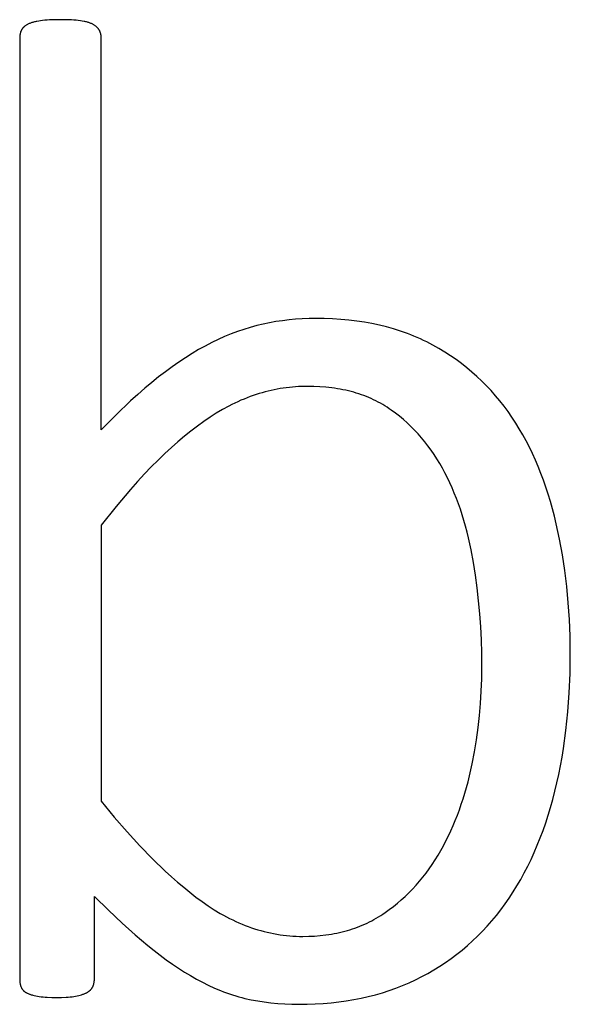
# Model space of a CAD drawing. Units: inches. Extents: x -26 to 313, y -40 to 97.
# Drawn here: x 297 to 298, y -35 to -34 of the extents above; entities that cross this region are included whole.
import ezdxf

# ---------------------------------------------------------------- set-up
doc = ezdxf.new("R2010")
doc.units = ezdxf.units.IN
doc.header["$LTSCALE"] = 0.03937
doc.header["$MEASUREMENT"] = 0
doc.layers.add('Default', color=7, linetype='Continuous')

msp = doc.modelspace()

# ---------------------------------------------------------------- linework, layer by layer
at = {"layer": 'Default'}
for p, q in [((297.18856, -33.60615), (297.18842, -33.60634)), ((297.1887, -33.60596), (297.18856, -33.60615)), ((297.18885, -33.60577), (297.1887, -33.60596)), ((297.189, -33.60558), (297.18885, -33.60577)), ((297.18916, -33.6054), (297.189, -33.60558)), ((297.18933, -33.60522), (297.18916, -33.6054)), ((297.1895, -33.60503), (297.18933, -33.60522)), ((297.18967, -33.60486), (297.1895, -33.60503)), ((297.18986, -33.60468), (297.18967, -33.60486)), ((297.19004, -33.6045), (297.18986, -33.60468)), ((297.19024, -33.60433), (297.19004, -33.6045)), ((297.19044, -33.60416), (297.19024, -33.60433)), ((297.19064, -33.60399), (297.19044, -33.60416)), ((297.19085, -33.60382), (297.19064, -33.60399)), ((297.19107, -33.60366), (297.19085, -33.60382)), ((297.19129, -33.60349), (297.19107, -33.60366)), ((297.19176, -33.60317), (297.19129, -33.60349)), ((297.19224, -33.60286), (297.19176, -33.60317)), ((297.19275, -33.60255), (297.19224, -33.60286)), ((297.19328, -33.60226), (297.19275, -33.60255)), ((297.19384, -33.60197), (297.19328, -33.60226)), ((297.19441, -33.60169), (297.19384, -33.60197)), ((297.19501, -33.60141), (297.19441, -33.60169)), ((297.19563, -33.60115), (297.19501, -33.60141)), ((297.19628, -33.6009), (297.19563, -33.60115)), ((297.19694, -33.60066), (297.19628, -33.6009)), ((297.19763, -33.60043), (297.19694, -33.60066)), ((297.19834, -33.60021), (297.19763, -33.60043)), ((297.19907, -33.6), (297.19834, -33.60021)), ((297.19983, -33.5998), (297.19907, -33.6)), ((297.2006, -33.59961), (297.19983, -33.5998)), ((297.2014, -33.59943), (297.2006, -33.59961)), ((297.20222, -33.59926), (297.2014, -33.59943)), ((297.20393, -33.59895), (297.20222, -33.59926)), ((297.20573, -33.59868), (297.20393, -33.59895)), ((297.20762, -33.59845), (297.20573, -33.59868)), ((297.20963, -33.59825), (297.20762, -33.59845)), ((297.21175, -33.59808), (297.20963, -33.59825)), ((297.21398, -33.59794), (297.21175, -33.59808)), ((297.21878, -33.59775), (297.21398, -33.59794)), ((297.22403, -33.59769), (297.21878, -33.59775)), ((297.22954, -33.59775), (297.22403, -33.59769)), ((297.23453, -33.59794), (297.22954, -33.59775)), ((297.23683, -33.59808), (297.23453, -33.59794)), ((297.23899, -33.59825), (297.23683, -33.59808)), ((297.24103, -33.59845), (297.23899, -33.59825)), ((297.24293, -33.59868), (297.24103, -33.59845)), ((297.24473, -33.59895), (297.24293, -33.59868)), ((297.24642, -33.59926), (297.24473, -33.59895)), ((297.24722, -33.59943), (297.24642, -33.59926)), ((297.24801, -33.5996), (297.24722, -33.59943)), ((297.24877, -33.59979), (297.24801, -33.5996)), ((297.2495, -33.59999), (297.24877, -33.59979)), ((297.25021, -33.6002), (297.2495, -33.59999)), ((297.25089, -33.60041), (297.25021, -33.6002)), ((297.25155, -33.60064), (297.25089, -33.60041)), ((297.25219, -33.60087), (297.25155, -33.60064)), ((297.2528, -33.60112), (297.25219, -33.60087)), ((297.25338, -33.60138), (297.2528, -33.60112)), ((297.25394, -33.60164), (297.25338, -33.60138)), ((297.25447, -33.60192), (297.25394, -33.60164)), ((297.25499, -33.6022), (297.25447, -33.60192)), ((297.25548, -33.60249), (297.25499, -33.6022)), ((297.25596, -33.60279), (297.25548, -33.60249)), ((297.25642, -33.6031), (297.25596, -33.60279)), ((297.25687, -33.60342), (297.25642, -33.6031)), ((297.25729, -33.60374), (297.25687, -33.60342)), ((297.2577, -33.60408), (297.25729, -33.60374)), ((297.25809, -33.60442), (297.2577, -33.60408)), ((297.25828, -33.60459), (297.25809, -33.60442)), ((297.25847, -33.60477), (297.25828, -33.60459)), ((297.25865, -33.60494), (297.25847, -33.60477)), ((297.25882, -33.60512), (297.25865, -33.60494)), ((297.259, -33.6053), (297.25882, -33.60512)), ((297.25916, -33.60549), (297.259, -33.6053)), ((297.25933, -33.60567), (297.25916, -33.60549)), ((297.25948, -33.60586), (297.25933, -33.60567)), ((297.25964, -33.60605), (297.25948, -33.60586)), ((297.25979, -33.60624), (297.25964, -33.60605)), ((297.18615, -33.61374), (297.18613, -33.61422)), ((297.18613, -33.61422), (297.18613, -34.49756)), ((297.18618, -33.61327), (297.18615, -33.61374)), ((297.18623, -33.6128), (297.18618, -33.61327)), ((297.18628, -33.61233), (297.18623, -33.6128)), ((297.18635, -33.61187), (297.18628, -33.61233)), ((297.18643, -33.61142), (297.18635, -33.61187)), ((297.18652, -33.61097), (297.18643, -33.61142)), ((297.18663, -33.61052), (297.18652, -33.61097)), ((297.18675, -33.61008), (297.18663, -33.61052)), ((297.18688, -33.60965), (297.18675, -33.61008)), ((297.18702, -33.60922), (297.18688, -33.60965)), ((297.18718, -33.60879), (297.18702, -33.60922)), ((297.18735, -33.60837), (297.18718, -33.60879)), ((297.18753, -33.60795), (297.18735, -33.60837)), ((297.18772, -33.60754), (297.18753, -33.60795)), ((297.18782, -33.60733), (297.18772, -33.60754)), ((297.18793, -33.60713), (297.18782, -33.60733)), ((297.18804, -33.60693), (297.18793, -33.60713)), ((297.18816, -33.60673), (297.18804, -33.60693)), ((297.18829, -33.60654), (297.18816, -33.60673)), ((297.18842, -33.60634), (297.18829, -33.60654)), ((297.25993, -33.60644), (297.25979, -33.60624)), ((297.26007, -33.60663), (297.25993, -33.60644)), ((297.26021, -33.60683), (297.26007, -33.60663)), ((297.26034, -33.60703), (297.26021, -33.60683)), ((297.26047, -33.60723), (297.26034, -33.60703)), ((297.26059, -33.60744), (297.26047, -33.60723)), ((297.26083, -33.60785), (297.26059, -33.60744)), ((297.26105, -33.60827), (297.26083, -33.60785)), ((297.26125, -33.60869), (297.26105, -33.60827)), ((297.26144, -33.60912), (297.26125, -33.60869)), ((297.26162, -33.60955), (297.26144, -33.60912)), ((297.26178, -33.60998), (297.26162, -33.60955)), ((297.26192, -33.61042), (297.26178, -33.60998)), ((297.26205, -33.61087), (297.26192, -33.61042)), ((297.26216, -33.61132), (297.26205, -33.61087)), ((297.26226, -33.61178), (297.26216, -33.61132)), ((297.26234, -33.61223), (297.26226, -33.61178)), ((297.26241, -33.6127), (297.26234, -33.61223)), ((297.26247, -33.61317), (297.26241, -33.6127)), ((297.2625, -33.61364), (297.26247, -33.61317)), ((297.26253, -33.61412), (297.2625, -33.61364)), ((297.26253, -33.6146), (297.26253, -33.61412)), ((297.26253, -33.98231), (297.26253, -33.6146)), ((297.4141, -33.88312), (297.40812, -33.88454)), ((297.42011, -33.88188), (297.4141, -33.88312)), ((297.42616, -33.88081), (297.42011, -33.88188)), ((297.43227, -33.87991), (297.42616, -33.88081)), ((297.43842, -33.87916), (297.43227, -33.87991)), ((297.44461, -33.87859), (297.43842, -33.87916)), ((297.45086, -33.87818), (297.44461, -33.87859)), ((297.45716, -33.87793), (297.45086, -33.87818)), ((297.4635, -33.87785), (297.45716, -33.87793)), ((297.47145, -33.87794), (297.4635, -33.87785)), ((297.47925, -33.87824), (297.47145, -33.87794)), ((297.48691, -33.87872), (297.47925, -33.87824)), ((297.49442, -33.87941), (297.48691, -33.87872)), ((297.50178, -33.88028), (297.49442, -33.87941)), ((297.509, -33.88136), (297.50178, -33.88028)), ((297.51608, -33.88263), (297.509, -33.88136)), ((297.52301, -33.88409), (297.51608, -33.88263)), ((297.38408, -33.89239), (297.37805, -33.89489)), ((297.3901, -33.89011), (297.38408, -33.89239)), ((297.39612, -33.88804), (297.3901, -33.89011)), ((297.40212, -33.88618), (297.39612, -33.88804)), ((297.40812, -33.88454), (297.40212, -33.88618)), ((297.52979, -33.88575), (297.52301, -33.88409)), ((297.53642, -33.8876), (297.52979, -33.88575)), ((297.54292, -33.88965), (297.53642, -33.8876)), ((297.54926, -33.89189), (297.54292, -33.88965)), ((297.55238, -33.89309), (297.54926, -33.89189)), ((297.36595, -33.90053), (297.35987, -33.90369)), ((297.372, -33.8976), (297.36595, -33.90053)), ((297.37805, -33.89489), (297.372, -33.8976)), ((297.55546, -33.89433), (297.55238, -33.89309)), ((297.55851, -33.89562), (297.55546, -33.89433)), ((297.56151, -33.89697), (297.55851, -33.89562)), ((297.56449, -33.89836), (297.56151, -33.89697)), ((297.56742, -33.89979), (297.56449, -33.89836)), ((297.57032, -33.90128), (297.56742, -33.89979)), ((297.57318, -33.90282), (297.57032, -33.90128)), ((297.3476, -33.91074), (297.3414, -33.91464)), ((297.35376, -33.90709), (297.3476, -33.91074)), ((297.35987, -33.90369), (297.35376, -33.90709)), ((297.57881, -33.90601), (297.57318, -33.90282)), ((297.5843, -33.90934), (297.57881, -33.90601)), ((297.58965, -33.9128), (297.5843, -33.90934)), ((297.33516, -33.91879), (297.32889, -33.92318)), ((297.3414, -33.91464), (297.33516, -33.91879)), ((297.59488, -33.91641), (297.58965, -33.9128)), ((297.59997, -33.92015), (297.59488, -33.91641)), ((297.32257, -33.92783), (297.31621, -33.93271)), ((297.32889, -33.92318), (297.32257, -33.92783)), ((297.60493, -33.92404), (297.59997, -33.92015)), ((297.60975, -33.92806), (297.60493, -33.92404)), ((297.61445, -33.93222), (297.60975, -33.92806)), ((297.30979, -33.93787), (297.30328, -33.94333)), ((297.31621, -33.93271), (297.30979, -33.93787)), ((297.61901, -33.93651), (297.61445, -33.93222)), ((297.62343, -33.94095), (297.61901, -33.93651)), ((297.30328, -33.94333), (297.2967, -33.94909)), ((297.41324, -33.94746), (297.41042, -33.94828)), ((297.41606, -33.9467), (297.41324, -33.94746)), ((297.41888, -33.94598), (297.41606, -33.9467)), ((297.42171, -33.94532), (297.41888, -33.94598)), ((297.42454, -33.94472), (297.42171, -33.94532)), ((297.42737, -33.94416), (297.42454, -33.94472)), ((297.43021, -33.94366), (297.42737, -33.94416)), ((297.43304, -33.94321), (297.43021, -33.94366)), ((297.43588, -33.94281), (297.43304, -33.94321)), ((297.43873, -33.94247), (297.43588, -33.94281)), ((297.44157, -33.94218), (297.43873, -33.94247)), ((297.44442, -33.94194), (297.44157, -33.94218)), ((297.44727, -33.94176), (297.44442, -33.94194)), ((297.45012, -33.94162), (297.44727, -33.94176)), ((297.45298, -33.94155), (297.45012, -33.94162)), ((297.45584, -33.94152), (297.45298, -33.94155)), ((297.46166, -33.94161), (297.45584, -33.94152)), ((297.46736, -33.94187), (297.46166, -33.94161)), ((297.47293, -33.9423), (297.46736, -33.94187)), ((297.47838, -33.94291), (297.47293, -33.9423)), ((297.48107, -33.94328), (297.47838, -33.94291)), ((297.48371, -33.94369), (297.48107, -33.94328)), ((297.48633, -33.94415), (297.48371, -33.94369)), ((297.48892, -33.94465), (297.48633, -33.94415)), ((297.49148, -33.9452), (297.48892, -33.94465)), ((297.49401, -33.94578), (297.49148, -33.9452)), ((297.4965, -33.94642), (297.49401, -33.94578)), ((297.49897, -33.94709), (297.4965, -33.94642)), ((297.5014, -33.94781), (297.49897, -33.94709)), ((297.5038, -33.94857), (297.5014, -33.94781)), ((297.62773, -33.94552), (297.62343, -33.94095)), ((297.63189, -33.95024), (297.62773, -33.94552)), ((297.29003, -33.95514), (297.27645, -33.96813)), ((297.2967, -33.94909), (297.29003, -33.95514)), ((297.39052, -33.95587), (297.38765, -33.95723)), ((297.39339, -33.95458), (297.39052, -33.95587)), ((297.39625, -33.95336), (297.39339, -33.95458)), ((297.3991, -33.95221), (297.39625, -33.95336)), ((297.40194, -33.95113), (297.3991, -33.95221)), ((297.40477, -33.95011), (297.40194, -33.95113)), ((297.4076, -33.94916), (297.40477, -33.95011)), ((297.41042, -33.94828), (297.4076, -33.94916)), ((297.50618, -33.94938), (297.5038, -33.94857)), ((297.50852, -33.95022), (297.50618, -33.94938)), ((297.51083, -33.95112), (297.50852, -33.95022)), ((297.51311, -33.95205), (297.51083, -33.95112)), ((297.51536, -33.95303), (297.51311, -33.95205)), ((297.51758, -33.95405), (297.51536, -33.95303)), ((297.51977, -33.95512), (297.51758, -33.95405)), ((297.52193, -33.95623), (297.51977, -33.95512)), ((297.52406, -33.95738), (297.52193, -33.95623)), ((297.63592, -33.95509), (297.63189, -33.95024)), ((297.63981, -33.96008), (297.63592, -33.95509)), ((297.37609, -33.96333), (297.37026, -33.96679)), ((297.38189, -33.96014), (297.37609, -33.96333)), ((297.38477, -33.95865), (297.38189, -33.96014)), ((297.38765, -33.95723), (297.38477, -33.95865)), ((297.52615, -33.95858), (297.52406, -33.95738)), ((297.52822, -33.95982), (297.52615, -33.95858)), ((297.53026, -33.96111), (297.52822, -33.95982)), ((297.53226, -33.96243), (297.53026, -33.96111)), ((297.53423, -33.9638), (297.53226, -33.96243)), ((297.5381, -33.96665), (297.53423, -33.9638)), ((297.64357, -33.9652), (297.63981, -33.96008)), ((297.6472, -33.97047), (297.64357, -33.9652)), ((297.27645, -33.96813), (297.26253, -33.98231)), ((297.35851, -33.97453), (297.35256, -33.97883)), ((297.36441, -33.97052), (297.35851, -33.97453)), ((297.37026, -33.96679), (297.36441, -33.97052)), ((297.54188, -33.9696), (297.5381, -33.96665)), ((297.54555, -33.97266), (297.54188, -33.9696)), ((297.54913, -33.97584), (297.54555, -33.97266)), ((297.65071, -33.97586), (297.6472, -33.97047)), ((297.34656, -33.98341), (297.34051, -33.98828)), ((297.35256, -33.97883), (297.34656, -33.98341)), ((297.55261, -33.97913), (297.54913, -33.97584)), ((297.55599, -33.98253), (297.55261, -33.97913)), ((297.55928, -33.98605), (297.55599, -33.98253)), ((297.65409, -33.98137), (297.65071, -33.97586)), ((297.65735, -33.98698), (297.65409, -33.98137)), ((297.3344, -33.99343), (297.32824, -33.99887)), ((297.34051, -33.98828), (297.3344, -33.99343)), ((297.56246, -33.98967), (297.55928, -33.98605)), ((297.56556, -33.99341), (297.56246, -33.98967)), ((297.56855, -33.99726), (297.56556, -33.99341)), ((297.66049, -33.99271), (297.65735, -33.98698)), ((297.66351, -33.99856), (297.66049, -33.99271)), ((297.32824, -33.99887), (297.32203, -34.0046)), ((297.57145, -34.00122), (297.56855, -33.99726)), ((297.57425, -34.00529), (297.57145, -34.00122)), ((297.66641, -34.00452), (297.66351, -33.99856)), ((297.31576, -34.01061), (297.30942, -34.01695)), ((297.32203, -34.0046), (297.31576, -34.01061)), ((297.57695, -34.00948), (297.57425, -34.00529)), ((297.57956, -34.01377), (297.57695, -34.00948)), ((297.66919, -34.01059), (297.66641, -34.00452)), ((297.67185, -34.01677), (297.66919, -34.01059)), ((297.30942, -34.01695), (297.30299, -34.02366)), ((297.58206, -34.01818), (297.57956, -34.01377)), ((297.58448, -34.0227), (297.58206, -34.01818)), ((297.67439, -34.02307), (297.67185, -34.01677)), ((297.29648, -34.03074), (297.28987, -34.03818)), ((297.30299, -34.02366), (297.29648, -34.03074)), ((297.5868, -34.02732), (297.58448, -34.0227)), ((297.58903, -34.03202), (297.5868, -34.02732)), ((297.67681, -34.02947), (297.67439, -34.02307)), ((297.67911, -34.036), (297.67681, -34.02947)), ((297.28987, -34.03818), (297.27638, -34.05418)), ((297.59118, -34.0368), (297.58903, -34.03202)), ((297.59324, -34.04167), (297.59118, -34.0368)), ((297.68128, -34.04263), (297.67911, -34.036)), ((297.59521, -34.04662), (297.59324, -34.04167)), ((297.5971, -34.05166), (297.59521, -34.04662)), ((297.68334, -34.04938), (297.68128, -34.04263)), ((297.68528, -34.05624), (297.68334, -34.04938)), ((297.27638, -34.05418), (297.26253, -34.07165)), ((297.5989, -34.05677), (297.5971, -34.05166)), ((297.60062, -34.06197), (297.5989, -34.05677)), ((297.68709, -34.06322), (297.68528, -34.05624)), ((297.60225, -34.06726), (297.60062, -34.06197)), ((297.60379, -34.07262), (297.60225, -34.06726)), ((297.68879, -34.07031), (297.68709, -34.06322)), ((297.26253, -34.07165), (297.26253, -34.33042)), ((297.60525, -34.07807), (297.60379, -34.07262)), ((297.69186, -34.08471), (297.68879, -34.07031)), ((297.60662, -34.08361), (297.60525, -34.07807)), ((297.6079, -34.08922), (297.60662, -34.08361)), ((297.69451, -34.09933), (297.69186, -34.08471)), ((297.6091, -34.09492), (297.6079, -34.08922)), ((297.61124, -34.10657), (297.6091, -34.09492)), ((297.69676, -34.11419), (297.69451, -34.09933)), ((297.61308, -34.11843), (297.61124, -34.10657)), ((297.61468, -34.1304), (297.61308, -34.11843)), ((297.6986, -34.12926), (297.69676, -34.11419)), ((297.61603, -34.14247), (297.61468, -34.1304)), ((297.70003, -34.14457), (297.6986, -34.12926)), ((297.61713, -34.15465), (297.61603, -34.14247)), ((297.70105, -34.1601), (297.70003, -34.14457)), ((297.61799, -34.16692), (297.61713, -34.15465)), ((297.70167, -34.17585), (297.70105, -34.1601)), ((297.61861, -34.1793), (297.61799, -34.16692)), ((297.70187, -34.19183), (297.70167, -34.17585)), ((297.61898, -34.19178), (297.61861, -34.1793)), ((297.6191, -34.20437), (297.61898, -34.19178)), ((297.70162, -34.21064), (297.70187, -34.19183)), ((297.61896, -34.21584), (297.6191, -34.20437)), ((297.70085, -34.22897), (297.70162, -34.21064)), ((297.61853, -34.2273), (297.61896, -34.21584)), ((297.61781, -34.23873), (297.61853, -34.2273)), ((297.69957, -34.24681), (297.70085, -34.22897)), ((297.61681, -34.25014), (297.61781, -34.23873)), ((297.61552, -34.26153), (297.61681, -34.25014)), ((297.69778, -34.26417), (297.69957, -34.24681)), ((297.61395, -34.27289), (297.61552, -34.26153)), ((297.69548, -34.28105), (297.69778, -34.26417)), ((297.61209, -34.28423), (297.61395, -34.27289)), ((297.60995, -34.29555), (297.61209, -34.28423)), ((297.69267, -34.29744), (297.69414, -34.2893)), ((297.69414, -34.2893), (297.69548, -34.28105)), ((297.60876, -34.30116), (297.60995, -34.29555)), ((297.69107, -34.30545), (297.69267, -34.29744)), ((297.60612, -34.31218), (297.60748, -34.30671)), ((297.60748, -34.30671), (297.60876, -34.30116)), ((297.68934, -34.31335), (297.69107, -34.30545)), ((297.60468, -34.31758), (297.60612, -34.31218)), ((297.68749, -34.32112), (297.68934, -34.31335)), ((297.60152, -34.32816), (297.60314, -34.3229)), ((297.60314, -34.3229), (297.60468, -34.31758)), ((297.68551, -34.32878), (297.68749, -34.32112)), ((297.26253, -34.33042), (297.27472, -34.34532)), ((297.59802, -34.33845), (297.59981, -34.33334)), ((297.59981, -34.33334), (297.60152, -34.32816)), ((297.6834, -34.3363), (297.68551, -34.32878)), ((297.59417, -34.34845), (297.59614, -34.34349)), ((297.59614, -34.34349), (297.59802, -34.33845)), ((297.67881, -34.35092), (297.68116, -34.34368)), ((297.68116, -34.34368), (297.6834, -34.3363)), ((297.27472, -34.34532), (297.28679, -34.35932)), ((297.58998, -34.35817), (297.59212, -34.35335)), ((297.59212, -34.35335), (297.59417, -34.34845)), ((297.67632, -34.35802), (297.67881, -34.35092)), ((297.28679, -34.35932), (297.29875, -34.37243)), ((297.58543, -34.36759), (297.58775, -34.36292)), ((297.58775, -34.36292), (297.58998, -34.35817)), ((297.67371, -34.36498), (297.67632, -34.35802)), ((297.29875, -34.37243), (297.3106, -34.38464)), ((297.58055, -34.37673), (297.58303, -34.3722)), ((297.58303, -34.3722), (297.58543, -34.36759)), ((297.66812, -34.37847), (297.67098, -34.3718)), ((297.67098, -34.3718), (297.67371, -34.36498)), ((297.5753, -34.38551), (297.57797, -34.38117)), ((297.57797, -34.38117), (297.58055, -34.37673)), ((297.66514, -34.38501), (297.66812, -34.37847)), ((297.3106, -34.38464), (297.32234, -34.39595)), ((297.56969, -34.39386), (297.57254, -34.38973)), ((297.57254, -34.38973), (297.5753, -34.38551)), ((297.66203, -34.39141), (297.66514, -34.38501)), ((297.32234, -34.39595), (297.32817, -34.40128)), ((297.56371, -34.40178), (297.56675, -34.39787)), ((297.56675, -34.39787), (297.56969, -34.39386)), ((297.65543, -34.40378), (297.65879, -34.39766)), ((297.65879, -34.39766), (297.66203, -34.39141)), ((297.32817, -34.40128), (297.33397, -34.40638)), ((297.33397, -34.40638), (297.33974, -34.41125)), ((297.55406, -34.41286), (297.55737, -34.40927)), ((297.55737, -34.40927), (297.56058, -34.40558)), ((297.56058, -34.40558), (297.56371, -34.40178)), ((297.65195, -34.40975), (297.65543, -34.40378)), ((297.33974, -34.41125), (297.34549, -34.4159)), ((297.34549, -34.4159), (297.35121, -34.42033)), ((297.54716, -34.41971), (297.55065, -34.41634)), ((297.55065, -34.41634), (297.55406, -34.41286)), ((297.6446, -34.42128), (297.64834, -34.41559)), ((297.64834, -34.41559), (297.65195, -34.40975)), ((297.25606, -34.49792), (297.25607, -34.41976)), ((297.25607, -34.41976), (297.26927, -34.43274)), ((297.35121, -34.42033), (297.3569, -34.42453)), ((297.3569, -34.42453), (297.36259, -34.4285)), ((297.53613, -34.42919), (297.5399, -34.42614)), ((297.5399, -34.42614), (297.54357, -34.42298)), ((297.54357, -34.42298), (297.54716, -34.41971)), ((297.63676, -34.43224), (297.64074, -34.42683)), ((297.64074, -34.42683), (297.6446, -34.42128)), ((297.26927, -34.43274), (297.28202, -34.44474)), ((297.36259, -34.4285), (297.36831, -34.4322)), ((297.36831, -34.4322), (297.37405, -34.43566)), ((297.37405, -34.43566), (297.37694, -34.43729)), ((297.52427, -34.43768), (297.5263, -34.43635)), ((297.5263, -34.43635), (297.52832, -34.43498)), ((297.52832, -34.43498), (297.53227, -34.43214)), ((297.53227, -34.43214), (297.53613, -34.42919)), ((297.63265, -34.43751), (297.63676, -34.43224)), ((297.28202, -34.44474), (297.29432, -34.45575)), ((297.37694, -34.43729), (297.37983, -34.43885)), ((297.37983, -34.43885), (297.38272, -34.44035)), ((297.38272, -34.44035), (297.38563, -34.44179)), ((297.38563, -34.44179), (297.38854, -34.44317)), ((297.38854, -34.44317), (297.39146, -34.44448)), ((297.39146, -34.44448), (297.39438, -34.44572)), ((297.39438, -34.44572), (297.39731, -34.44691)), ((297.50705, -34.44673), (297.50929, -34.44575)), ((297.50929, -34.44575), (297.51151, -34.44473)), ((297.51151, -34.44473), (297.5137, -34.44366)), ((297.5137, -34.44366), (297.51586, -34.44255)), ((297.51586, -34.44255), (297.518, -34.4414)), ((297.518, -34.4414), (297.52011, -34.4402)), ((297.52011, -34.4402), (297.5222, -34.43896)), ((297.5222, -34.43896), (297.52427, -34.43768)), ((297.62408, -34.44757), (297.62843, -34.44262)), ((297.62843, -34.44262), (297.63265, -34.43751)), ((297.39731, -34.44691), (297.40025, -34.44803)), ((297.40025, -34.44803), (297.4032, -34.44908)), ((297.4032, -34.44908), (297.40615, -34.45007)), ((297.40615, -34.45007), (297.40911, -34.451)), ((297.40911, -34.451), (297.41207, -34.45186)), ((297.41207, -34.45186), (297.41505, -34.45266)), ((297.41505, -34.45266), (297.41803, -34.4534)), ((297.41803, -34.4534), (297.42101, -34.45407)), ((297.42101, -34.45407), (297.42401, -34.45467)), ((297.42401, -34.45467), (297.42701, -34.45522)), ((297.42701, -34.45522), (297.43002, -34.4557)), ((297.47298, -34.45587), (297.47558, -34.4555)), ((297.47558, -34.4555), (297.47815, -34.45509)), ((297.47815, -34.45509), (297.4807, -34.45463)), ((297.4807, -34.45463), (297.48322, -34.45413)), ((297.48322, -34.45413), (297.48572, -34.45359)), ((297.48572, -34.45359), (297.48819, -34.453)), ((297.48819, -34.453), (297.49064, -34.45237)), ((297.49064, -34.45237), (297.49306, -34.45169)), ((297.49306, -34.45169), (297.49545, -34.45097)), ((297.49545, -34.45097), (297.49782, -34.45021)), ((297.49782, -34.45021), (297.50017, -34.44941)), ((297.50017, -34.44941), (297.50249, -34.44856)), ((297.50249, -34.44856), (297.50478, -34.44767)), ((297.50478, -34.44767), (297.50705, -34.44673)), ((297.61504, -34.45702), (297.61962, -34.45237)), ((297.61962, -34.45237), (297.62408, -34.44757)), ((297.29432, -34.45575), (297.30616, -34.46577)), ((297.43002, -34.4557), (297.43303, -34.45611)), ((297.43303, -34.45611), (297.43605, -34.45646)), ((297.43605, -34.45646), (297.43908, -34.45675)), ((297.43908, -34.45675), (297.44212, -34.45698)), ((297.44212, -34.45698), (297.44516, -34.45714)), ((297.44516, -34.45714), (297.44821, -34.45723)), ((297.44821, -34.45723), (297.45126, -34.45726)), ((297.45126, -34.45726), (297.45684, -34.45718)), ((297.45684, -34.45718), (297.46232, -34.45692)), ((297.46232, -34.45692), (297.4677, -34.45648)), ((297.4677, -34.45648), (297.47298, -34.45587)), ((297.60553, -34.46585), (297.61034, -34.46151)), ((297.61034, -34.46151), (297.61504, -34.45702)), ((297.30616, -34.46577), (297.31195, -34.47043)), ((297.31195, -34.47043), (297.31771, -34.47489)), ((297.59037, -34.47794), (297.59554, -34.47407)), ((297.59554, -34.47407), (297.60059, -34.47004)), ((297.60059, -34.47004), (297.60553, -34.46585)), ((297.31771, -34.47489), (297.32344, -34.47914)), ((297.32344, -34.47914), (297.32914, -34.48318)), ((297.32914, -34.48318), (297.33481, -34.48702)), ((297.57968, -34.48523), (297.58508, -34.48166)), ((297.58508, -34.48166), (297.59037, -34.47794)), ((297.33481, -34.48702), (297.34044, -34.49065)), ((297.34044, -34.49065), (297.34605, -34.49408)), ((297.56275, -34.495), (297.56851, -34.4919)), ((297.56851, -34.4919), (297.57415, -34.48864)), ((297.57415, -34.48864), (297.57968, -34.48523)), ((297.18613, -34.49756), (297.18613, -34.49812)), ((297.18613, -34.49812), (297.18615, -34.49868)), ((297.18615, -34.49868), (297.18618, -34.49923)), ((297.18618, -34.49923), (297.18623, -34.49976)), ((297.18623, -34.49976), (297.18628, -34.50029)), ((297.18628, -34.50029), (297.18635, -34.50081)), ((297.18635, -34.50081), (297.18643, -34.50131)), ((297.18643, -34.50131), (297.18652, -34.50181)), ((297.25545, -34.50211), (297.25558, -34.50162)), ((297.25558, -34.50162), (297.2557, -34.50112)), ((297.2557, -34.50112), (297.25579, -34.50062)), ((297.25579, -34.50062), (297.25588, -34.5001)), ((297.25588, -34.5001), (297.25595, -34.49957)), ((297.25595, -34.49957), (297.256, -34.49903)), ((297.256, -34.49903), (297.25604, -34.49848)), ((297.25604, -34.49848), (297.25606, -34.49792)), ((297.34605, -34.49408), (297.35162, -34.49731)), ((297.35162, -34.49731), (297.3572, -34.50032)), ((297.3572, -34.50032), (297.36281, -34.50312)), ((297.54477, -34.50334), (297.55088, -34.50074)), ((297.55088, -34.50074), (297.55687, -34.49795)), ((297.55687, -34.49795), (297.56275, -34.495)), ((297.18652, -34.50181), (297.18663, -34.5023)), ((297.18663, -34.5023), (297.18675, -34.50277)), ((297.18675, -34.50277), (297.18688, -34.50324)), ((297.18688, -34.50324), (297.18702, -34.50369)), ((297.18702, -34.50369), (297.18718, -34.50414)), ((297.18718, -34.50414), (297.18735, -34.50458)), ((297.18735, -34.50458), (297.18753, -34.505)), ((297.18753, -34.505), (297.18772, -34.50542)), ((297.18772, -34.50542), (297.18782, -34.50562)), ((297.18782, -34.50562), (297.18793, -34.50582)), ((297.18793, -34.50582), (297.18804, -34.50602)), ((297.18804, -34.50602), (297.18816, -34.50622)), ((297.18816, -34.50622), (297.18828, -34.50641)), ((297.18828, -34.50641), (297.18841, -34.5066)), ((297.18841, -34.5066), (297.18854, -34.50679)), ((297.18854, -34.50679), (297.18868, -34.50697)), ((297.18868, -34.50697), (297.18882, -34.50716)), ((297.18882, -34.50716), (297.18897, -34.50734)), ((297.18897, -34.50734), (297.18912, -34.50751)), ((297.18912, -34.50751), (297.18928, -34.50769)), ((297.18928, -34.50769), (297.18944, -34.50786)), ((297.18944, -34.50786), (297.18961, -34.50803)), ((297.18961, -34.50803), (297.18978, -34.5082)), ((297.18978, -34.5082), (297.18996, -34.50836)), ((297.18996, -34.50836), (297.19014, -34.50853)), ((297.19014, -34.50853), (297.19033, -34.50868)), ((297.19033, -34.50868), (297.19052, -34.50884)), ((297.19052, -34.50884), (297.19072, -34.509)), ((297.19072, -34.509), (297.19092, -34.50915)), ((297.19092, -34.50915), (297.19113, -34.5093)), ((297.19113, -34.5093), (297.19134, -34.50944)), ((297.19134, -34.50944), (297.19156, -34.50959)), ((297.19156, -34.50959), (297.19178, -34.50973)), ((297.19178, -34.50973), (297.19201, -34.50986)), ((297.19201, -34.50986), (297.19225, -34.51)), ((297.19225, -34.51), (297.19248, -34.51013)), ((297.19248, -34.51013), (297.19298, -34.51039)), ((297.19298, -34.51039), (297.19349, -34.51064)), ((297.19349, -34.51064), (297.19402, -34.51088)), ((297.19402, -34.51088), (297.19457, -34.51111)), ((297.24656, -34.51107), (297.24714, -34.51083)), ((297.24714, -34.51083), (297.24771, -34.51059)), ((297.24771, -34.51059), (297.24826, -34.51034)), ((297.24826, -34.51034), (297.24879, -34.51007)), ((297.24879, -34.51007), (297.2493, -34.5098)), ((297.2493, -34.5098), (297.24979, -34.50951)), ((297.24979, -34.50951), (297.25003, -34.50936)), ((297.25003, -34.50936), (297.25026, -34.50921)), ((297.25026, -34.50921), (297.25049, -34.50906)), ((297.25049, -34.50906), (297.25071, -34.50891)), ((297.25071, -34.50891), (297.25093, -34.50875)), ((297.25093, -34.50875), (297.25114, -34.50859)), ((297.25114, -34.50859), (297.25135, -34.50843)), ((297.25135, -34.50843), (297.25155, -34.50826)), ((297.25155, -34.50826), (297.25175, -34.5081)), ((297.25175, -34.5081), (297.25194, -34.50793)), ((297.25194, -34.50793), (297.25213, -34.50775)), ((297.25213, -34.50775), (297.25231, -34.50758)), ((297.25231, -34.50758), (297.25249, -34.5074)), ((297.25249, -34.5074), (297.25267, -34.50722)), ((297.25267, -34.50722), (297.25283, -34.50704)), ((297.25283, -34.50704), (297.253, -34.50685)), ((297.253, -34.50685), (297.25316, -34.50666)), ((297.25316, -34.50666), (297.25331, -34.50647)), ((297.25331, -34.50647), (297.25346, -34.50628)), ((297.25346, -34.50628), (297.2536, -34.50608)), ((297.2536, -34.50608), (297.25374, -34.50588)), ((297.25374, -34.50588), (297.25387, -34.50568)), ((297.25387, -34.50568), (297.254, -34.50547)), ((297.254, -34.50547), (297.25413, -34.50527)), ((297.25413, -34.50527), (297.25425, -34.50506)), ((297.25425, -34.50506), (297.25436, -34.50485)), ((297.25436, -34.50485), (297.25447, -34.50463)), ((297.25447, -34.50463), (297.25458, -34.50441)), ((297.25458, -34.50441), (297.25469, -34.5042)), ((297.25469, -34.5042), (297.25479, -34.50397)), ((297.25479, -34.50397), (297.25488, -34.50375)), ((297.25488, -34.50375), (297.25498, -34.50352)), ((297.25498, -34.50352), (297.25506, -34.50329)), ((297.25506, -34.50329), (297.25515, -34.50306)), ((297.25515, -34.50306), (297.25523, -34.50283)), ((297.25523, -34.50283), (297.25531, -34.50259)), ((297.25531, -34.50259), (297.25545, -34.50211)), ((297.36281, -34.50312), (297.36845, -34.5057)), ((297.36845, -34.5057), (297.37412, -34.50807)), ((297.37412, -34.50807), (297.37697, -34.50917)), ((297.37697, -34.50917), (297.37983, -34.51021)), ((297.37983, -34.51021), (297.38269, -34.51121)), ((297.51927, -34.51196), (297.52581, -34.51007)), ((297.52581, -34.51007), (297.53224, -34.50801)), ((297.53224, -34.50801), (297.53856, -34.50576)), ((297.53856, -34.50576), (297.54477, -34.50334)), ((297.19457, -34.51111), (297.19515, -34.51133)), ((297.19515, -34.51133), (297.19574, -34.51155)), ((297.19574, -34.51155), (297.19635, -34.51176)), ((297.19635, -34.51176), (297.19699, -34.51196)), ((297.19699, -34.51196), (297.19764, -34.51216)), ((297.19764, -34.51216), (297.19831, -34.51234)), ((297.19831, -34.51234), (297.19972, -34.5127)), ((297.19972, -34.5127), (297.20121, -34.51302)), ((297.20121, -34.51302), (297.20278, -34.51331)), ((297.20278, -34.51331), (297.20443, -34.51357)), ((297.20443, -34.51357), (297.20617, -34.51381)), ((297.20617, -34.51381), (297.20799, -34.51401)), ((297.20799, -34.51401), (297.2099, -34.51418)), ((297.2099, -34.51418), (297.21189, -34.51432)), ((297.21189, -34.51432), (297.21615, -34.51451)), ((297.21615, -34.51451), (297.22075, -34.51457)), ((297.22075, -34.51457), (297.22537, -34.51451)), ((297.22537, -34.51451), (297.22959, -34.51432)), ((297.22959, -34.51432), (297.23155, -34.51418)), ((297.23155, -34.51418), (297.23341, -34.51401)), ((297.23341, -34.51401), (297.23516, -34.51381)), ((297.23516, -34.51381), (297.23682, -34.51357)), ((297.23682, -34.51357), (297.23839, -34.51331)), ((297.23839, -34.51331), (297.2399, -34.51301)), ((297.2399, -34.51301), (297.24136, -34.51269)), ((297.24136, -34.51269), (297.24275, -34.51233)), ((297.24275, -34.51233), (297.24408, -34.51194)), ((297.24408, -34.51194), (297.24472, -34.51174)), ((297.24472, -34.51174), (297.24535, -34.51152)), ((297.24535, -34.51152), (297.24596, -34.5113)), ((297.24596, -34.5113), (297.24656, -34.51107)), ((297.38269, -34.51121), (297.38557, -34.51215)), ((297.38557, -34.51215), (297.38845, -34.51303)), ((297.38845, -34.51303), (297.39134, -34.51386)), ((297.39134, -34.51386), (297.39423, -34.51464)), ((297.39423, -34.51464), (297.39714, -34.51537)), ((297.39714, -34.51537), (297.40303, -34.51667)), ((297.40303, -34.51667), (297.40904, -34.5178)), ((297.40904, -34.5178), (297.41519, -34.51876)), ((297.41519, -34.51876), (297.42147, -34.51954)), ((297.42147, -34.51954), (297.42787, -34.52015)), ((297.42787, -34.52015), (297.43441, -34.52059)), ((297.46303, -34.52058), (297.47044, -34.52013)), ((297.47044, -34.52013), (297.47775, -34.5195)), ((297.47775, -34.5195), (297.48494, -34.51869)), ((297.48494, -34.51869), (297.49203, -34.5177)), ((297.49203, -34.5177), (297.499, -34.51654)), ((297.499, -34.51654), (297.50587, -34.51519)), ((297.50587, -34.51519), (297.51263, -34.51366)), ((297.51263, -34.51366), (297.51927, -34.51196)), ((297.43441, -34.52059), (297.44108, -34.52085)), ((297.44108, -34.52085), (297.44788, -34.52094)), ((297.44788, -34.52094), (297.45551, -34.52085)), ((297.45551, -34.52085), (297.46303, -34.52058))]:
    msp.add_line(p, q, dxfattribs=at)

doc.saveas('drawing.dxf')
